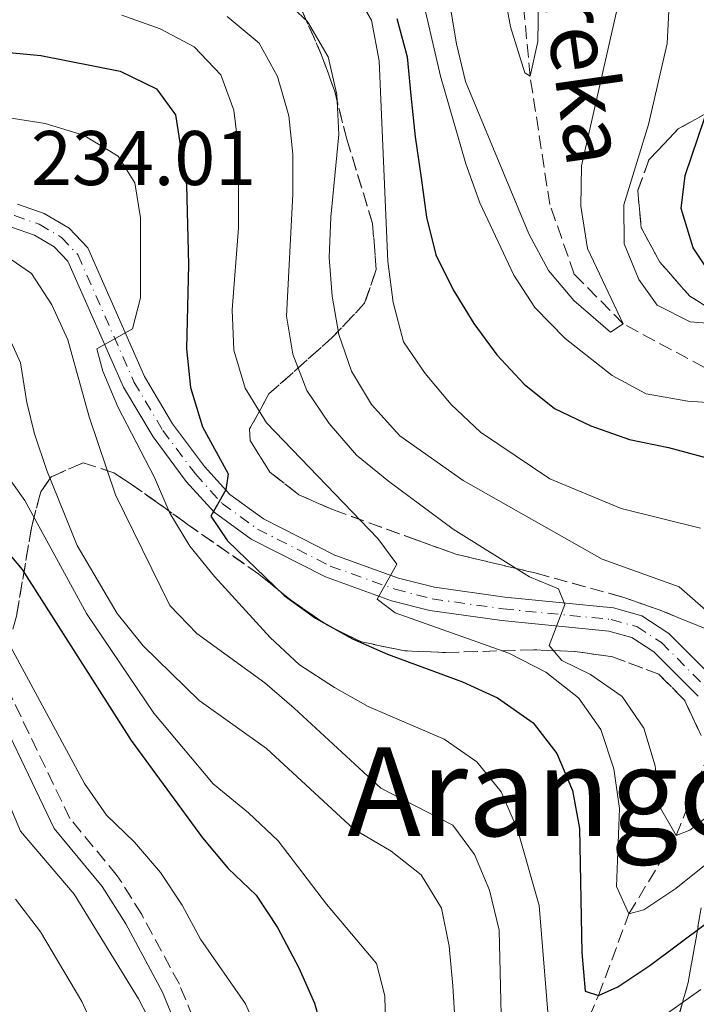
# Model space of a CAD drawing. Units: metres. Extents: x 589723 to 593141, y 4779919 to 4782279.
# Drawn here: x 592815 to 592902, y 4780804 to 4780931 of the extents above; entities that cross this region are included whole.
import ezdxf
from ezdxf.enums import TextEntityAlignment as Align

# ---------------------------------------------------------------- set-up
doc = ezdxf.new("R2010")
doc.units = ezdxf.units.M
doc.header["$MEASUREMENT"] = 0
for name, pattern in [('DGN Style 3', [2.435890702152634, 1.739921930109024, -0.6959687720436097]), ('DGN Style 4', [2.7856150101045474, 1.391937544087219, -0.6959687720436097, 0.001739921930109024, -0.6959687720436097]), ('DGN Style 7', [3.4798438602180486, 1.565929737098122, -0.6959687720436097, 0.5219765790327072, -0.6959687720436097])]:
    doc.linetypes.add(name, pattern=pattern)
for name, color, linetype, lineweight in [('Barranco lineal', 142, 'DGN Style 3', 13), ('Camino', 7, 'DGN Style 3', 0), ('Cota de punto acotado terreno', 7, 'Continuous', 0), ('Curva de nivel directora', 30, 'Continuous', 30), ('Curva de nivel intermedia', 30, 'Continuous', 0), ('Eje pista pavimentada', 7, 'DGN Style 4', 0), ('Línea de pista pavimentada', 7, 'Continuous', 0), ('Línea eléctrica', 6, 'DGN Style 7', 0), ('Margen derecho', 7, 'Continuous', 0), ('pavimentado', 23, 'Continuous', 0), ('Texto de arroyo-regatas y barrancos', 142, 'Continuous', 0), ('Texto de Área (paraje) menor', 7, 'Continuous', 0), ('Zona arbolada', 92, 'DGN Style 3', 0)]:
    doc.layers.add(name, color=color, linetype=linetype, lineweight=lineweight)
doc.styles.add('Style-Arial', font='arial.ttf')

msp = doc.modelspace()

# ---------------------------------------------------------------- linework, layer by layer
at = {"layer": 'Barranco lineal', "color": 142, "linetype": 'DGN Style 3', "lineweight": 13}
for points in [[(592912.9500000002, 4780887.050000001, 191.8000000000029), (592903.2199999997, 4780886.09, 191.0800000000017), (592892.7100000001, 4780891.74, 190), (592886.3600000005, 4780898.189999999, 189.4600000000064), (592883.2000000002, 4780907.189999999, 188.8399999999965), (592880.6399999997, 4780923.82, 185), (592879.2800000003, 4780938.539999999, 183.75), (592875.7800000003, 4780952.539999999, 182.9499999999971), (592869.8899999997, 4780963.939999999, 181.7899999999936), (592856.9199999999, 4780976.58, 180)], [(592902.8499999996, 4780594.230000001, 280), (592899.8499999996, 4780618.100000001, 275), (592894.4500000002, 4780637.130000001, 270), (592891.7400000002, 4780647.890000001, 268.570000000007), (592892.5099999999, 4780655.680000001, 267.5), (592894.1200000001, 4780663.449999999, 265), (592895.7400000002, 4780668.439999999, 264.5500000000029), (592896.3200000003, 4780675.279999999, 263.8399999999965), (592895.1699999999, 4780684.5, 261.8800000000047), (592892.4900000002, 4780695.57, 260), (592888.7599999999, 4780705.949999999, 257.5899999999965), (592885.9800000006, 4780714.189999999, 255), (592885.3300000001, 4780722.600000001, 250), (592881.6600000003, 4780735.189999999, 245), (592878.7999999998, 4780756.109999999, 240), (592878.5899999999, 4780769.76, 237.679999999993), (592879.25, 4780778.730000001, 235), (592885.3899999997, 4780795.25, 230), (592889.5, 4780804.789999999, 225), (592893.4400000004, 4780815.34, 220), (592899.5599999996, 4780825.470000001, 215), (592904.0999999996, 4780836.949999999, 210.1900000000023), (592905.79, 4780840.869999999, 210.1199999999953)]]:
    msp.add_polyline3d(points, dxfattribs=at)
at = {"layer": 'Camino', "color": 7, "linetype": 'DGN Style 3', "lineweight": 0}
msp.add_polyline3d([(592837.9099999985, 4780799.689999999, 256.6499999999941), (592835.2399999975, 4780806.220000001, 257.1799999999931), (592830.3700000015, 4780815.26, 257.0899999999965), (592827.2100000011, 4780820.279999999, 257.0899999999965), (592821.0599999975, 4780827.689999999, 256.5599999999977), (592811.3900000004, 4780847.859999999, 255.9400000000024), (592807.9799999995, 4780850.640000001, 255.2200000000013), (592803.8099999987, 4780851.120000001, 254.3300000000018), (592798.9299999992, 4780850.37, 252.5500000000029), (592791.4600000015, 4780847.850000001, 251.0000000000001), (592775.5599999982, 4780840.550000001, 246.7899999999936), (592770.8299999986, 4780839.550000002, 245.5099999999948), (592767.7300000006, 4780839.380000002, 244.8800000000047)], dxfattribs=at)
at = {"layer": 'Curva de nivel directora', "color": 30, "linetype": 'Continuous', "lineweight": 30, "flags": 128}
for points, elevation in [([(592863.3899999997, 4780931.310000001), (592864.7199999995, 4780926.33), (592865.209999999, 4780921.300000001), (592865.7700000001, 4780915.980000001), (592866.53, 4780910.670000001), (592867.2400000008, 4780905.570000002), (592868.4199999988, 4780900.699999999), (592870.6899999997, 4780896.170000001), (592873.3600000008, 4780891.800000001), (592876.3499999992, 4780887.730000001), (592879.8899999998, 4780883.92), (592883.8099999981, 4780880.779999999), (592888.4900000007, 4780878.560000002), (592893.5199999999, 4780876.750000002), (592898.54, 4780875.740000002), (592903.529999999, 4780874.410000001)], 200), ([(592808.6199999988, 4780927.310000001), (592817.3200000003, 4780926.510000002), (592827.5799999998, 4780924.470000001), (592832.2999999983, 4780922.180000001), (592834.7599999993, 4780918.830000001), (592836.1699999997, 4780909.689999999), (592836.4400000002, 4780899.430000001), (592836.1799999987, 4780888.510000001), (592836.6999999994, 4780883.5), (592838.2500000006, 4780878.400000001), (592841.5399999986, 4780872.320000002), (592841.239999999, 4780870.24), (592839.3300000002, 4780866.840000001), (592841.4699999993, 4780863.630000001)], 225), ([(592903.6599999986, 4780898.740000002), (592901.7399999986, 4780901.58), (592900.1899999997, 4780906.67), (592900.7100000004, 4780910.970000003), (592904.0499999998, 4780920.750000001)], 200), ([(592811.6399999985, 4780863.720000001), (592814.9100000008, 4780859.930000001), (592829.0100000004, 4780837.810000001), (592838.2500000006, 4780825.199999999), (592841.5699999998, 4780821.200000001), (592845.1999999997, 4780817.760000001), (592847.9299999989, 4780813.570000002), (592850.7000000007, 4780808.370000001), (592852.7500000002, 4780803.770000001), (592854.1200000005, 4780798.940000001)], 250), ([(592841.4699999993, 4780863.630000001), (592848.8200000008, 4780856.57), (592852.8799999999, 4780853.650000001), (592857.6699999998, 4780850.970000001), (592862.1699999992, 4780848.960000002), (592871.8799999988, 4780845.37), (592876.4400000009, 4780843.32), (592881.0599999988, 4780840.09), (592884.0999999986, 4780836.12), (592886.1100000002, 4780831.310000001), (592887.02, 4780826.390000001), (592887.3199999996, 4780810.330000001), (592887.7699999987, 4780805.34), (592889.4999999988, 4780804.79), (592892, 4780805.890000002), (592896.1599999998, 4780808.660000001), (592921.3799999993, 4780827.52)], 225)]:
    msp.add_lwpolyline(points, dxfattribs=dict(at, elevation=elevation))
at = {"layer": 'Curva de nivel intermedia', "color": 30, "linetype": 'Continuous', "lineweight": 0, "flags": 128}
for points, elevation in [([(592877.1400000005, 4780935.439999999), (592878.1100000006, 4780930.199999999), (592879.9800000014, 4780924.24), (592880.6400000007, 4780923.82), (592881.6500000011, 4780928.289999999), (592881.8200000009, 4780939.25)], 185.0000000000002), ([(592869.3300000008, 4780938.57), (592871.1200000012, 4780928.009999999), (592872.3000000013, 4780923.149999999), (592880.4599999997, 4780903.42), (592883.0300000003, 4780898.649999999), (592886.3099999991, 4780894.759999998), (592891.05, 4780890.679999999), (592892.7100000008, 4780891.740000002), (592888.0900000005, 4780901.509999999), (592887.190000002, 4780906.970000002), (592887.3100000005, 4780912.230000001), (592891.9200000018, 4780932.539999999)], 190), ([(592857.6000000006, 4780935.390000001), (592860.1300000007, 4780931.069999998), (592861.1200000009, 4780925.800000001), (592862.2100000017, 4780899.800000001)], 205.0000000000002), ([(592848.13, 4780934.390000001), (592851.8400000005, 4780930.880000001), (592854.5100000015, 4780926.319999999), (592855.6100000012, 4780921.439999999), (592855.8800000016, 4780916.27)], 210), ([(592866.9700000006, 4780932.75), (592869.0400000003, 4780923.82), (592872.3100000003, 4780912.49), (592874.150000002, 4780907.409999999), (592878.5500000009, 4780898.070000002), (592881.2400000021, 4780893.849999999), (592885.1800000004, 4780889.859999998), (592891.2700000014, 4780885.08), (592895.6600000013, 4780882.680000001), (592901.0700000003, 4780881.73), (592906.8100000003, 4780881.329999999)], 195.0000000000002), ([(592906.380000001, 4780891.619999998), (592901.3499999997, 4780891.989999999), (592897.0899999995, 4780894.159999999), (592894.7000000001, 4780897.480000001), (592892.8300000015, 4780902.119999999), (592892.78, 4780907.15), (592895.9500000017, 4780917.579999999), (592898.3900000004, 4780928.060000001), (592898.6299999995, 4780933.060000001)], 195.0000000000002), ([(592827.780000001, 4780931.739999999), (592832.7400000008, 4780929.970000002), (592837.170000001, 4780927.600000001), (592840.6199999999, 4780923.99), (592842.2800000006, 4780919.399999999), (592842.9100000008, 4780914.439999999), (592842.8799999997, 4780904.189999999)], 220.0000000000002), ([(592841.42, 4780931.529999999), (592845.5700000008, 4780928.099999998), (592847.9500000012, 4780923.8), (592849.4300000009, 4780918.679999999), (592849.9100000014, 4780913.699999999), (592849.9500000017, 4780908.539999999), (592849.1200000002, 4780892.749999999), (592849.9299999994, 4780887.809999999), (592851.7199999997, 4780883.130000001), (592854.63, 4780878.849999999), (592858.1500000004, 4780874.749999999), (592862.3100000002, 4780871.369999999), (592870.6699999997, 4780865.16), (592880.5600000003, 4780858.98), (592884.3199999998, 4780857.439999999), (592885.1500000014, 4780855.41), (592883.1300000007, 4780850.079999999), (592884.7400000001, 4780848.139999999), (592888.4500000004, 4780846.349999999), (592892.5400000009, 4780843.470000001), (592895.3700000006, 4780839.38), (592896.8400000014, 4780834.520000001), (592897.370000001, 4780829.34), (592899.5599999994, 4780825.470000001), (592901.3300000018, 4780826.199999998), (592909.2199999997, 4780832.359999998)], 215), ([(592812.9400000017, 4780918.489999999), (592817.8700000001, 4780917.689999999), (592822.8400000012, 4780916.180000001), (592827.3000000004, 4780913.449999999), (592829.4800000021, 4780910.020000001), (592830.2199999995, 4780905.469999999), (592830.2199999995, 4780895.100000001), (592829.1900000013, 4780891.100000001), (592824.5600000002, 4780888.529999998), (592825.3500000013, 4780885.63)], 230.0000000000002), ([(592855.8800000016, 4780916.27), (592854.8400000001, 4780905.55), (592854.6400000011, 4780900.330000001), (592855.0200000011, 4780895.34), (592855.8700000005, 4780890.369999998), (592857.52, 4780885.619999998), (592860.0999999995, 4780881.31), (592863.7800000008, 4780877.230000001), (592871.9900000006, 4780871.45), (592889.9900000005, 4780861.26), (592899.9400000017, 4780857.679999999), (592903.3900000004, 4780854.680000001)], 210), ([(592842.8799999997, 4780904.189999999), (592842.0800000017, 4780893.58), (592842.2800000006, 4780888.33), (592843.7500000013, 4780883.430000001), (592846.5000000006, 4780878.910000001), (592860.950000001, 4780863.929999999), (592863.3899999997, 4780860.630000002), (592860.8500000006, 4780856.099999999), (592863.1799999995, 4780854.310000001), (592877.9100000015, 4780849.09), (592882.7000000017, 4780846.619999999), (592886.9200000016, 4780843.3), (592889.8099999995, 4780839.220000001), (592891.4600000012, 4780834.109999998), (592892.2100000001, 4780828.970000001), (592891.8400000012, 4780818.890000001), (592893.4400000017, 4780815.34), (592895.3600000016, 4780815.850000001), (592899.5200000014, 4780818.63), (592923.8300000011, 4780838.140000002)], 220.0000000000004), ([(592812.7699999996, 4780900.560000001), (592816.0900000011, 4780898.25), (592818.7199999995, 4780894.199999999), (592820.8200000006, 4780889.66), (592823.5499999998, 4780879.720000001), (592826.9600000007, 4780869.59), (592834.0100000004, 4780855.260000001), (592837.4900000006, 4780851.669999998), (592846.3100000006, 4780845.26), (592850.0999999993, 4780841.99), (592861.320000002, 4780831.61), (592870.6200000005, 4780826.810000001), (592873.4600000014, 4780823.029999999), (592875.3900000004, 4780818.409999999), (592876.6200000019, 4780813.230000001), (592877.3900000008, 4780782.25)], 235), ([(592862.2100000017, 4780899.800000001), (592862.9200000003, 4780894.52), (592864.2600000014, 4780889.430000001), (592867.0800000001, 4780885.310000001), (592870.4200000016, 4780881.3), (592874.2300000002, 4780877.730000001), (592883.1900000012, 4780871.66), (592892.4300000013, 4780867.82), (592902.7199999999, 4780865.279999998)], 205.0000000000004), ([(592812.5800000017, 4780891.390000001), (592814.6600000004, 4780886.710000002), (592815.5099999999, 4780881.57), (592816.490000001, 4780877.5), (592818.1000000003, 4780872.76), (592822.0000000009, 4780863.060000001), (592827.2100000011, 4780854.25), (592830.5400000014, 4780850.05), (592837.79, 4780842.970000002), (592846.5300000019, 4780836.769999999), (592857.8200000018, 4780826.300000002), (592862.6400000008, 4780823.480000001), (592866.5600000013, 4780820.380000001), (592869.1600000008, 4780816.070000002), (592870.1800000002, 4780811.17), (592870.6600000006, 4780806.029999998), (592871.9300000003, 4780784.84)], 240), ([(592825.3500000013, 4780885.63), (592827.2800000003, 4780881.01), (592832.0200000011, 4780871.869999997), (592834.0000000015, 4780867.23), (592836.5800000009, 4780862.960000001), (592839.7800000017, 4780859.02), (592847.0100000004, 4780851.149999999), (592850.8100000002, 4780847.599999998), (592855.3099999995, 4780844.640000001), (592859.6700000003, 4780842.189999999), (592869.5200000008, 4780837.96), (592873.7400000007, 4780835.039999999), (592876.9000000014, 4780831.160000001), (592879.0200000004, 4780826.259999999), (592881.8099999998, 4780816.42), (592883.2500000015, 4780798.88), (592884.3300000011, 4780795.469999999), (592885.3900000005, 4780795.25), (592887.6600000014, 4780794.800000001), (592902.74, 4780805.539999999)], 230.0000000000003), ([(592812.0400000009, 4780873.359999998), (592815.2500000006, 4780868.890000001), (592823.2300000001, 4780854.239999999), (592831.9299999995, 4780841.319999999), (592839.6000000006, 4780832.16), (592844.2000000007, 4780828.430000001), (592848.0300000017, 4780824.810000001), (592854.3000000013, 4780816.599999999)], 245.0000000000002), ([(592813.1300000015, 4780850.42), (592822.9800000021, 4780832.23), (592825.8000000007, 4780828.109999999), (592829.4500000007, 4780824.63), (592832.8200000012, 4780820.720000001), (592835.5999999996, 4780816.46), (592837.9800000001, 4780812.07), (592843.8200000006, 4780803.679999999), (592845.8200000012, 4780799.100000001)], 255.0000000000001), ([(592812.7400000005, 4780830.680000001), (592814.6900000017, 4780826.069999999), (592821.6200000008, 4780817.91), (592829.9300000012, 4780804.329999999), (592832.2699999993, 4780799.84)], 260), ([(592814.0200000012, 4780817.230000001), (592817.28, 4780813.029999999), (592822.630000001, 4780803.99), (592826.8400000001, 4780794.77)], 265), ([(592854.3000000013, 4780816.599999999), (592860.760000001, 4780808.9), (592861.8499999996, 4780804.720000001), (592862.1900000017, 4780789.720000001), (592863.3200000003, 4780777.349999999), (592864.0100000009, 4780771.57), (592866.310000001, 4780761.28), (592869.7599999999, 4780751.859999998), (592875.6500000019, 4780743.01), (592879.350000001, 4780735.989999999), (592881.66, 4780735.189999999), (592883.9400000023, 4780741.7), (592886.6700000013, 4780757.439999999), (592888.4500000004, 4780762.51), (592890.5400000004, 4780767.050000001), (592893.8799999999, 4780771.329999999), (592901.3400000008, 4780778.180000001), (592913.9200000004, 4780787.82)], 245.0000000000004)]:
    msp.add_lwpolyline(points, dxfattribs=dict(at, elevation=elevation))
at = {"layer": 'Eje pista pavimentada', "color": 7, "linetype": 'DGN Style 4', "lineweight": 0}
msp.add_polyline3d([(592811.7899999983, 4780906.130000001, 234.0800000000018), (592813.8799999983, 4780905.76, 234.2100000000063), (592817.109999998, 4780904.640000002, 233.4900000000052), (592820.0000000002, 4780902.95, 233.1399999999994), (592822.0900000002, 4780900.710000001, 232.5099999999947), (592829.359999999, 4780884.240000002, 228.320000000007), (592833.1000000007, 4780877.949999999, 226.8099999999978), (592837.3099999973, 4780872.310000001, 225.4700000000011), (592840.7600000007, 4780868.500000002, 224.5800000000017), (592845.3399999985, 4780865.180000001, 223.5399999999937), (592854.7699999985, 4780860.380000001, 221.3699999999954), (592863.1599999995, 4780857.37, 219.320000000007), (592867.9800000007, 4780856.130000002, 218.0099999999948), (592877.1700000018, 4780854.84, 215.949999999997), (592891.1399999994, 4780853.470000003, 213.4400000000024), (592894.4499999997, 4780852.540000003, 212.8200000000071), (592897.6299999983, 4780850.480000001, 212.1900000000024), (592903.3199999989, 4780844.770000001, 210.8600000000007)], dxfattribs=at)
at = {"layer": 'Línea de pista pavimentada', "color": 7, "linetype": 'Continuous', "lineweight": 0}
for points in [[(592814.2699999993, 4780907.250000001, 234.2100000000063), (592817.7600000006, 4780906.03, 233.4900000000052), (592820.9699999981, 4780904.15, 233.1399999999994), (592823.3900000011, 4780901.570000002, 232.5099999999947), (592830.719999998, 4780884.939999999, 228.320000000007), (592834.3700000002, 4780878.800000002, 226.8099999999978), (592838.4899999975, 4780873.28, 225.4700000000011), (592841.7899999989, 4780869.640000002, 224.5800000000017), (592846.1400000007, 4780866.49, 223.5399999999937), (592855.3799999988, 4780861.790000002, 221.3699999999954), (592863.6099999987, 4780858.83, 219.320000000007), (592868.2800000003, 4780857.630000002, 218.0099999999948), (592877.3500000006, 4780856.36, 215.949999999997), (592891.4200000011, 4780854.980000001, 213.4400000000024), (592895.089999999, 4780853.95, 212.8200000000071), (592898.6000000006, 4780851.670000001, 212.1900000000024), (592904.2499999988, 4780846, 210.8600000000007)], [(592813.489999997, 4780904.28, 234.2100000000063), (592816.4699999987, 4780903.240000002, 233.4900000000052), (592819.0399999992, 4780901.740000002, 233.1399999999994), (592820.8000000005, 4780899.860000002, 232.5099999999947), (592828, 4780883.540000002, 228.320000000007), (592831.8299999967, 4780877.100000001, 226.8099999999978), (592836.1200000005, 4780871.34, 225.4700000000011), (592839.739999997, 4780867.350000001, 224.5800000000017), (592844.5399999982, 4780863.87, 223.5399999999937), (592854.1600000006, 4780858.980000002, 221.3699999999954), (592862.7100000002, 4780855.900000002, 219.320000000007), (592867.6799999991, 4780854.619999999, 218.0099999999948), (592876.9899999985, 4780853.32, 215.949999999997), (592890.850000001, 4780851.960000001, 213.4400000000024), (592893.8199999994, 4780851.130000002, 212.8200000000071), (592896.6600000003, 4780849.279999999, 212.1900000000024), (592902.3899999991, 4780843.540000001, 210.8600000000007)]]:
    msp.add_polyline3d(points, dxfattribs=at)
at = {"layer": 'Línea eléctrica', "color": 6, "linetype": 'DGN Style 7', "lineweight": 0, "extrusion": (0.7928743216379199, 0.6093851898541671, 2.17625614655706e-05), "elevation": 3383134.319843344, "flags": 128}
msp.add_lwpolyline([(3429580.422260464, 93.97433144038722), (3429319.669458751, 119.4548314464117), (3429129.883372426, 138.0005314508058), (3429111.625035114, 139.7847314512229), (3428661.123171805, 183.8072314616541), (3428627.591558108, 187.0839314624321), (3428601.177700887, 189.6650314630392), (3428565.130061781, 193.1875314638797), (3428551.308545632, 194.5381314641902), (3428531.521298231, 196.471731464652), (3428471.219277916, 202.3643314660539)], dxfattribs=at)
at = {"layer": 'Margen derecho', "color": 7, "linetype": 'Continuous', "lineweight": 0}
msp.add_polyline3d([(592806.2899999997, 4780848.420000001, 255.0200000000041), (592807.0100000016, 4780848.34, 255.2200000000013), (592809.4600000014, 4780846.330000001, 255.9400000000024), (592819.0199999991, 4780826.380000002, 256.5599999999977), (592825.260000002, 4780818.869999999, 257.0899999999965), (592828.2899999984, 4780814.050000001, 257.0899999999965), (592833.0599999982, 4780805.190000001, 257.1799999999931), (592835.6000000018, 4780798.980000001, 256.6499999999941)], dxfattribs=at)
at = {"layer": 'pavimentado', "color": 23, "linetype": 'Continuous', "lineweight": 0}
for points in [[(592814.2699999998, 4780907.25, 234.2100000000064), (592817.7600000012, 4780906.029999999, 233.4900000000052), (592820.9699999986, 4780904.149999999, 233.1399999999994), (592823.3900000015, 4780901.57, 232.5099999999948), (592830.7199999985, 4780884.939999999, 228.320000000007), (592834.3700000008, 4780878.800000001, 226.8099999999977), (592838.489999998, 4780873.279999999, 225.4700000000012), (592841.7899999993, 4780869.640000001, 224.5800000000018), (592846.1400000012, 4780866.489999999, 223.5399999999936), (592855.3799999993, 4780861.790000001, 221.3699999999953), (592863.6099999992, 4780858.829999999, 219.320000000007), (592868.2800000008, 4780857.630000001, 218.0099999999948), (592877.350000001, 4780856.359999999, 215.9499999999971), (592891.4200000016, 4780854.980000001, 213.4400000000023), (592895.0899999995, 4780853.95, 212.820000000007), (592898.600000001, 4780851.67, 212.1900000000023), (592904.2499999992, 4780845.999999999, 210.8600000000006)], [(592902.3899999995, 4780843.540000001, 210.8600000000006), (592896.6600000008, 4780849.279999998, 212.1900000000023), (592893.8199999998, 4780851.130000002, 212.820000000007), (592890.8500000016, 4780851.960000001, 213.4400000000023), (592876.989999999, 4780853.319999999, 215.9499999999971), (592867.6799999995, 4780854.619999998, 218.0099999999948), (592862.7100000007, 4780855.900000001, 219.320000000007), (592854.1600000011, 4780858.980000001, 221.3699999999953), (592844.5399999986, 4780863.869999999, 223.5399999999936), (592839.7399999974, 4780867.350000001, 224.5800000000018), (592836.1200000009, 4780871.34, 225.4700000000012), (592831.8299999972, 4780877.100000001, 226.8099999999977), (592828.0000000005, 4780883.540000002, 228.320000000007), (592820.800000001, 4780899.86, 232.5099999999948), (592819.0399999997, 4780901.74, 233.1399999999994), (592816.4699999992, 4780903.24, 233.4900000000052), (592813.4899999974, 4780904.279999999, 234.2100000000064)]]:
    msp.add_polyline3d(points, dxfattribs=at)
at = {"layer": 'Zona arbolada', "color": 92, "linetype": 'DGN Style 3', "lineweight": 0}
for points in [[(592906.9800000006, 4780850.810000001, 213.6699999999983), (592902.0199999996, 4780852.810000001, 214.2200000000012), (592897.5, 4780854.66, 215.2799999999988), (592892.5, 4780856.4, 215.6300000000047), (592881.4100000003, 4780859.449999999, 215.4700000000012), (592871.0099999999, 4780861.930000001, 216.8800000000047), (592866.0099999999, 4780863.74, 218.1300000000047), (592855.1900000004, 4780867.65, 219.7400000000052), (592850.7199999997, 4780869.609999999, 220.8000000000029), (592846.9699999997, 4780872.529999999, 221.2100000000064), (592844.3899999997, 4780876.65, 220.9799999999959), (592844.3399999999, 4780878.140000001, 220.7599999999948), (592846.8399999999, 4780882.680000001, 219.5599999999977), (592855.0300000003, 4780889.980000001, 214.5599999999977), (592859.2199999997, 4780894.41, 213.8000000000029), (592860.7199999997, 4780898.77, 211.8899999999994), (592860.25, 4780904.75, 209.929999999993), (592856.9199999999, 4780915.65, 209.75), (592855.3499999996, 4780921.84, 209.75), (592853.6600000003, 4780926.539999999, 209.75), (592849.2100000001, 4780936.619999999, 209.75)], [(592849.2100000001, 4780936.619999999, 209.75), (592853.6600000003, 4780926.539999999, 209.75), (592855.3499999996, 4780921.84, 209.75), (592856.9199999999, 4780915.65, 209.75), (592860.25, 4780904.75, 209.929999999993), (592860.7199999997, 4780898.77, 211.8899999999994), (592859.2199999997, 4780894.41, 213.8000000000029), (592855.0300000003, 4780889.980000001, 214.5599999999977), (592846.8399999999, 4780882.680000001, 219.5599999999977), (592844.3399999999, 4780878.140000001, 220.7599999999948), (592844.3899999997, 4780876.65, 220.9799999999959), (592846.9699999997, 4780872.529999999, 221.2100000000064), (592850.7199999997, 4780869.609999999, 220.8000000000029), (592855.1900000004, 4780867.65, 219.7400000000052), (592866.0099999999, 4780863.74, 218.1300000000047), (592871.0099999999, 4780861.930000001, 216.8800000000047), (592881.4100000003, 4780859.449999999, 215.4700000000012), (592892.5, 4780856.4, 215.6300000000047), (592897.5, 4780854.66, 215.2799999999988), (592902.0199999996, 4780852.810000001, 214.2200000000012), (592906.9800000006, 4780850.810000001, 213.6699999999983)], [(592904.0599999996, 4780919.350000001, 207.1499999999942), (592899.8300000001, 4780917, 205.8600000000006), (592896.0300000003, 4780912.99, 203.7200000000012), (592894.5700000003, 4780909.02, 203.0099999999948), (592895.0199999996, 4780904.210000001, 203.0099999999948), (592897.4400000004, 4780899.730000001, 203.0099999999948), (592901.3099999996, 4780895.34, 203.0099999999948), (592905.3700000001, 4780892.789999999, 203.1900000000023)], [(592905.3700000001, 4780892.789999999, 203.1900000000023), (592901.3099999996, 4780895.34, 203.0099999999948), (592897.4400000004, 4780899.730000001, 203.0099999999948), (592895.0199999996, 4780904.210000001, 203.0099999999948), (592894.5700000003, 4780909.02, 203.0099999999948), (592896.0300000003, 4780912.99, 203.7200000000012), (592899.8300000001, 4780917, 205.8600000000006), (592904.0599999996, 4780919.350000001, 207.1499999999942)], [(592814.1500000004, 4780853.9, 258.1999999999971), (592816.1299999999, 4780865.539999999, 254.1000000000058), (592817.29, 4780869.980000001, 252.429999999993), (592818.6500000004, 4780871.939999999, 251.4199999999983), (592822.79, 4780873.77, 248.8899999999994), (592826.7400000002, 4780872.449999999, 246.429999999993), (592828.7400000002, 4780871.17, 244.1199999999953), (592832.4299999997, 4780868.58, 241.7299999999959), (592836.2599999999, 4780865.82, 240.070000000007), (592845.5199999996, 4780859.34, 238.4100000000035), (592849.7400000002, 4780855.91, 237.5200000000041), (592854.4000000004, 4780852.710000001, 236.1000000000058), (592858.8300000001, 4780850.560000001, 235.2899999999936), (592864.4400000004, 4780849.4, 234.6999999999971), (592869.6399999997, 4780849.189999999, 234.0299999999988), (592881.1799999997, 4780849.529999999, 233.4199999999983), (592886.3700000001, 4780849.33, 233.070000000007), (592891.3200000003, 4780848.640000001, 233.070000000007), (592897.2999999998, 4780846.380000001, 233.070000000007), (592900.6500000004, 4780843.01, 233.070000000007), (592902.7699999996, 4780838.449999999, 233.070000000007)], [(592902.7699999996, 4780838.449999999, 233.070000000007), (592900.6500000004, 4780843.01, 233.070000000007), (592897.2999999998, 4780846.380000001, 233.070000000007), (592891.3200000003, 4780848.640000001, 233.070000000007), (592886.3700000001, 4780849.33, 233.070000000007), (592881.1799999997, 4780849.529999999, 233.4199999999983), (592869.6399999997, 4780849.189999999, 234.0299999999988), (592864.4400000004, 4780849.4, 234.6999999999971), (592858.8300000001, 4780850.560000001, 235.2899999999936), (592854.4000000004, 4780852.710000001, 236.1000000000058), (592849.7400000002, 4780855.91, 237.5200000000041), (592845.5199999996, 4780859.34, 238.4100000000035), (592836.2599999999, 4780865.82, 240.070000000007), (592832.4299999997, 4780868.58, 241.7299999999959), (592828.7400000002, 4780871.17, 244.1199999999953), (592826.7400000002, 4780872.449999999, 246.429999999993), (592822.79, 4780873.77, 248.8899999999994), (592818.6500000004, 4780871.939999999, 251.4199999999983), (592817.29, 4780869.980000001, 252.429999999993), (592816.1299999999, 4780865.539999999, 254.1000000000058)], [(592816.1299999999, 4780865.539999999, 254.1000000000058), (592814.1500000004, 4780853.9, 258.1999999999971), (592811.0599999996, 4780842.82, 262.8300000000018), (592810.7800000003, 4780838.130000001, 264.3399999999965), (592811.0599999996, 4780833.24, 265.6699999999983), (592810.5800000001, 4780828.5, 267.1100000000006), (592807.4221000001, 4780820.170700001, 271.021900000007)], [(592902.7999999998, 4780816.109999999, 235.9199999999983), (592901.1100000005, 4780806.460000001, 237.9400000000023), (592898.4199999999, 4780797.060000001, 240.1399999999994), (592894.3799999999, 4780786.439999999, 243.2899999999936), (592886.9199999999, 4780768.289999999, 250.5299999999988), (592885.4000000004, 4780763.369999999, 252.320000000007), (592884.9400000004, 4780759.01, 254.7299999999959), (592885.5700000003, 4780753.66, 257.2400000000052), (592886.8499999996, 4780748.210000001, 258.6999999999971), (592889.8099999996, 4780737.16, 261.2299999999959), (592893.1299999999, 4780726.779999999, 262.3000000000029), (592895.3899999997, 4780723.180000001, 264.5099999999948), (592900.1299999999, 4780718.939999999, 269.7799999999988), (592907.4299999997, 4780710.890000001, 276.0200000000041)], [(592907.4299999997, 4780710.890000001, 276.0200000000041), (592900.1299999999, 4780718.939999999, 269.7799999999988), (592895.3899999997, 4780723.180000001, 264.5099999999948), (592893.1299999999, 4780726.779999999, 262.3000000000029), (592889.8099999996, 4780737.16, 261.2299999999959), (592886.8499999996, 4780748.210000001, 258.6999999999971), (592885.5700000003, 4780753.66, 257.2400000000052), (592884.9400000004, 4780759.01, 254.7299999999959), (592885.4000000004, 4780763.369999999, 252.320000000007), (592886.9199999999, 4780768.289999999, 250.5299999999988), (592894.3799999999, 4780786.439999999, 243.2899999999936), (592898.4199999999, 4780797.060000001, 240.1399999999994), (592901.1100000005, 4780806.460000001, 237.9400000000023), (592902.7999999998, 4780816.109999999, 235.9199999999983)]]:
    msp.add_polyline3d(points, dxfattribs=at)

# ---------------------------------------------------------------- texts
at = {"layer": 'Cota de punto acotado terreno', "color": 7, "linetype": 'Continuous', "lineweight": 0, "style": 'Style-Arial'}
msp.add_text('234.01', height=7.000000000000002, dxfattribs=at).set_placement((592816.0300000008, 4780909.720000001, 234.0099999999948))
at = {"layer": 'Texto de arroyo-regatas y barrancos', "color": 142, "linetype": 'Continuous', "lineweight": 0, "style": 'Style-Arial'}
msp.add_text('Erreka', height=8, rotation=278.13, dxfattribs=at).set_placement((592880.829999999, 4780944.62, 184.7799999999988))
at = {"layer": 'Texto de Área (paraje) menor', "color": 7, "linetype": 'Continuous', "lineweight": 0, "style": 'Style-Arial'}
msp.add_text('Arango Hegia', height=11.5, dxfattribs=at).set_placement((592905.9714047106, 4780831.17001, 225.3500000000058), align=Align.MIDDLE_CENTER)

doc.saveas('drawing.dxf')
